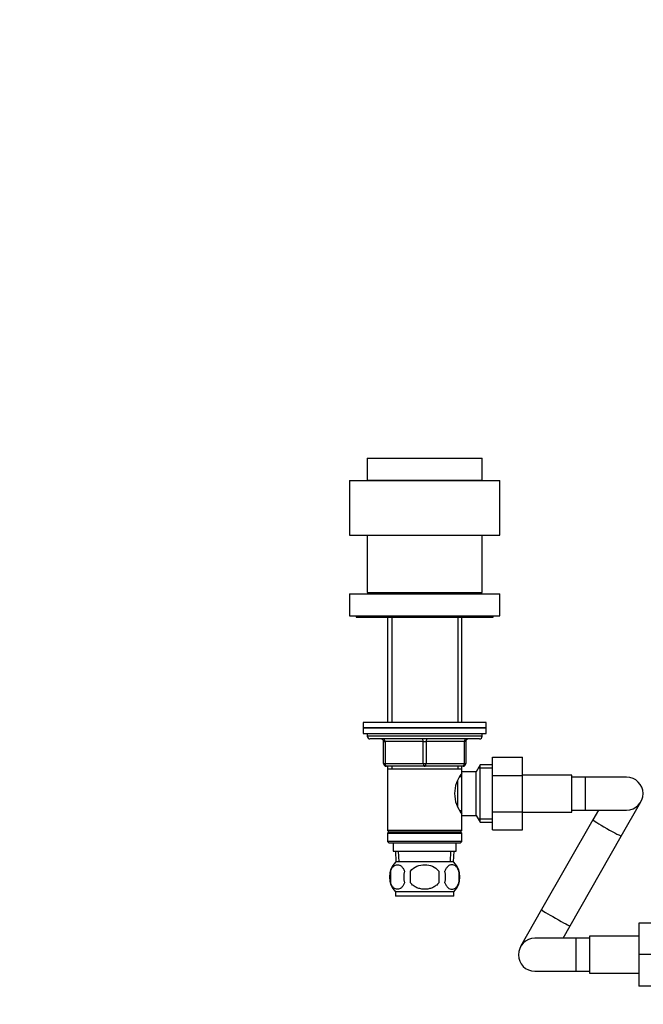
# Model space of a CAD drawing. Units: millimetres. Extents: x 0 to 1478, y 0 to 1758.
# Drawn here: x 449 to 677, y 1034 to 1394 of the extents above; entities that cross this region are included whole.
import ezdxf
from ezdxf import colors
from ezdxf.entities.mleader import LeaderData, LeaderLine
from ezdxf.math import Vec2, Vec3

# ---------------------------------------------------------------- set-up
doc = ezdxf.new("R2010")
doc.units = ezdxf.units.MM
doc.layers.add('DV1_Défaut', color=7, linetype='Continuous')
doc.layers.add('Défaut', color=7, linetype='Continuous')

# ---------------------------------------------------------------- blocks, each defined once
blk = doc.blocks.new('_DOT')
at = {"color": 0}
blk.add_line((0, 0), (-1, 0), dxfattribs=at)
at = {"color": 0, "const_width": 0.333}
blk.add_lwpolyline([(-0.1665, 0, 1), (0.1665, 0, 1)], format="xyb", close=True, dxfattribs=at)
blk = doc.blocks.new('SE')
at = {"layer": 'DV1_Défaut', "color": 7, "linetype": 'Continuous'}
for p, q in [((576.37, 1233.74), (618.37, 1233.74)), ((576.37, 1233.74), (576.37, 1225.74)), ((618.37, 1225.74), (618.37, 1233.74)), ((569.87, 1225.64), (624.87, 1225.64)), ((569.87, 1225.64), (569.87, 1205.64)), ((576.37, 1225.74), (618.37, 1225.74)), ((579.37, 1225.74), (579.37, 1225.64)), ((581.87, 1225.74), (581.87, 1225.64)), ((612.87, 1225.74), (612.87, 1225.64)), ((615.37, 1225.64), (615.37, 1225.74)), ((624.87, 1205.64), (624.87, 1225.64)), ((569.87, 1205.64), (624.87, 1205.64)), ((576.37, 1205.64), (576.37, 1184.64)), ((618.37, 1184.64), (618.37, 1205.64)), ((576.37, 1184.64), (618.37, 1184.64)), ((585.37, 1184.64), (585.37, 1184.14)), ((609.37, 1184.14), (609.37, 1184.64)), ((569.87, 1184.14), (624.87, 1184.14)), ((569.87, 1184.14), (569.87, 1176.14)), ((624.87, 1176.14), (624.87, 1184.14)), ((569.87, 1176.14), (624.87, 1176.14)), ((572.37, 1176.14), (572.37, 1175.64)), ((572.37, 1175.64), (622.37, 1175.64)), ((583.77, 1175.64), (583.77, 1137.14)), ((585.31, 1175.64), (585.31, 1137.14)), ((609.43, 1175.64), (609.43, 1137.14)), ((610.97, 1137.14), (610.97, 1175.64)), ((622.37, 1175.64), (622.37, 1176.14)), ((619.87, 1137.14), (574.87, 1137.14)), ((574.87, 1137.14), (574.87, 1135.14)), ((619.87, 1135.14), (574.87, 1135.14)), ((574.87, 1135.14), (619.87, 1135.14)), ((574.87, 1135.14), (574.87, 1133.14)), ((619.87, 1135.14), (619.87, 1137.14)), ((619.87, 1133.14), (619.87, 1135.14)), ((574.87, 1133.14), (619.87, 1133.14)), ((576.37, 1133.14), (576.37, 1132.14)), ((618.37, 1132.14), (576.37, 1132.14)), ((617.37, 1131.14), (577.37, 1131.14)), ((618.37, 1132.14), (618.37, 1133.14)), ((582.37, 1130.14), (582.87, 1130.14)), ((582.37, 1122.14), (582.37, 1130.14)), ((582.87, 1130.14), (582.87, 1122.14)), ((596.87, 1130.14), (582.87, 1130.14)), ((596.87, 1130.14), (597.87, 1130.14)), ((596.87, 1122.14), (596.87, 1130.14)), ((611.87, 1130.14), (597.87, 1130.14)), ((597.87, 1130.14), (597.87, 1122.14)), ((612.37, 1130.14), (611.87, 1130.14)), ((611.87, 1122.14), (611.87, 1130.14)), ((612.37, 1130.14), (612.37, 1122.14)), ((622.17, 1124.42), (633.17, 1124.42)), ((622.17, 1117.78), (622.17, 1124.42)), ((633.17, 1117.78), (633.17, 1124.42)), ((582.37, 1122.14), (582.87, 1122.14)), ((582.87, 1122.14), (596.87, 1122.14)), ((597.37, 1121.14), (583.37, 1121.14)), ((583.77, 1121.14), (583.77, 1120.14)), ((583.77, 1120.14), (583.77, 1097.64)), ((583.77, 1120.14), (610.97, 1120.14)), ((585.31, 1121.14), (585.31, 1120.14)), ((596.87, 1122.14), (597.87, 1122.14)), ((611.37, 1121.14), (597.37, 1121.14)), ((597.87, 1122.14), (611.87, 1122.14)), ((609.43, 1121.14), (609.43, 1120.14)), ((610.97, 1120.14), (610.97, 1121.14)), ((610.97, 1119.14), (610.97, 1120.14)), ((611.87, 1122.14), (612.37, 1122.14)), ((617.61, 1121.64), (616.17, 1119.14)), ((622.17, 1120.46), (616.93, 1120.46)), ((617.61, 1100.64), (617.61, 1121.64)), ((622.17, 1121.64), (617.61, 1121.64)), ((609.47, 1106.36), (609.47, 1115.93)), ((610.97, 1117.29), (610.18, 1117.29)), ((610.97, 1103.14), (610.97, 1119.14)), ((616.17, 1119.14), (610.97, 1119.14)), ((616.17, 1103.14), (616.17, 1119.14)), ((622.17, 1117.78), (633.17, 1117.78)), ((622.17, 1104.47), (622.17, 1117.78)), ((651.17, 1117.89), (633.17, 1117.89)), ((633.17, 1104.47), (633.17, 1117.78)), ((651.17, 1104.39), (651.17, 1117.89)), ((656.17, 1117.14), (651.17, 1117.14)), ((656.17, 1105.14), (656.17, 1117.14)), ((671.17, 1117.14), (656.17, 1117.14)), ((610.18, 1104.99), (610.97, 1104.99)), ((651.17, 1105.14), (656.17, 1105.14)), ((656.17, 1105.14), (671.17, 1105.14)), ((660.84, 1105.14), (658.8, 1101.56)), ((669.23, 1095.62), (676.38, 1108.17)), ((610.97, 1103.14), (616.17, 1103.14)), ((610.97, 1097.64), (610.97, 1103.14)), ((616.17, 1103.14), (617.61, 1100.64)), ((622.17, 1101.82), (616.93, 1101.82)), ((622.17, 1104.47), (633.17, 1104.47)), ((622.17, 1097.88), (622.17, 1104.47)), ((633.17, 1097.88), (633.17, 1104.47)), ((633.17, 1104.39), (651.17, 1104.39)), ((658.8, 1101.56), (640.1, 1068.72)), ((617.61, 1100.64), (622.17, 1100.64)), ((622.17, 1097.88), (633.17, 1097.88)), ((610.97, 1097.64), (583.77, 1097.64)), ((583.77, 1097.64), (584.27, 1097.14)), ((584.27, 1097.14), (583.77, 1096.64)), ((583.77, 1096.64), (610.97, 1096.64)), ((583.77, 1096.64), (583.77, 1093.64)), ((584.27, 1097.14), (610.47, 1097.14)), ((610.47, 1097.14), (610.97, 1097.64)), ((610.97, 1096.64), (610.47, 1097.14)), ((610.97, 1093.64), (610.97, 1096.64)), ((650.53, 1062.78), (669.23, 1095.62)), ((610.97, 1093.64), (583.77, 1093.64)), ((583.77, 1093.64), (584.27, 1093.14)), ((584.27, 1093.14), (610.47, 1093.14)), ((585.87, 1093.14), (585.87, 1090.14)), ((608.87, 1090.14), (608.87, 1093.14)), ((610.47, 1093.14), (610.97, 1093.64)), ((585.87, 1090.14), (608.87, 1090.14)), ((586.65, 1090.14), (586.82, 1086.14)), ((587.98, 1086.19), (587.81, 1090.14)), ((606.75, 1086.19), (606.92, 1090.14)), ((607.91, 1086.14), (608.09, 1090.14)), ((608.07, 1086.14), (586.67, 1086.14)), ((584.85, 1082.76), (584.85, 1078.56)), ((592.24, 1078.56), (592.24, 1082.76)), ((602.49, 1082.76), (602.49, 1078.56)), ((609.89, 1082.76), (609.89, 1078.56)), ((608.07, 1075.18), (586.67, 1075.18)), ((586.67, 1075.18), (586.67, 1073.64)), ((608.07, 1073.64), (586.67, 1073.64)), ((608.07, 1073.64), (608.07, 1075.18)), ((640.1, 1068.72), (632.4, 1055.21)), ((647.94, 1058.24), (650.53, 1062.78)), ((675.62, 1063.74), (675.62, 1052.27)), ((686.62, 1063.74), (675.62, 1063.74)), ((652.62, 1058.24), (637.62, 1058.24)), ((652.62, 1058.24), (652.62, 1046.24)), ((657.62, 1058.24), (652.62, 1058.24)), ((657.62, 1058.99), (657.62, 1045.49)), ((675.62, 1058.99), (657.62, 1058.99)), ((675.62, 1052.27), (675.62, 1040.74)), ((686.62, 1052.27), (675.62, 1052.27)), ((637.62, 1046.24), (652.62, 1046.24)), ((652.62, 1046.24), (657.62, 1046.24)), ((657.62, 1045.49), (675.62, 1045.49)), ((686.62, 1040.74), (675.62, 1040.74))]:
    blk.add_line(p, q, dxfattribs=at)
for centre, radius, start, end in [((577.37, 1132.14), 1, 180, 270), ((581.37, 1130.14), 1, 0, 90), ((613.37, 1130.14), 1, 90, 180), ((617.37, 1132.14), 1, 270, 0), ((583.37, 1122.14), 1, 180, 270), ((611.37, 1122.14), 1, 270, 0), ((620.07, 1111.14), 11.76, 140.6571, 219.3429), ((671.17, 1111.14), 6, 0, 90), ((671.17, 1111.14), 6, 270, 0), ((592.5, 1080.66), 8, 136.7732, 223.2268), ((602.24, 1080.66), 8, 316.7732, 43.2268), ((593.02, 1080.66), 8.44, 165.5825, 194.4175), ((597.91, 1080.66), 8.21, 165.1718, 194.8282), ((594.44, 1080.66), 10.53, 348.4935, 11.5065), ((601.59, 1080.66), 8.56, 345.7954, 14.2046), ((637.62, 1052.24), 6, 90, 270)]:
    blk.add_arc(centre, radius, start, end, dxfattribs=at)
for centre, major_axis, ratio, start_param, end_param in [((582.37, 1130.14), (0, 1), 0.5, 4.712389, 6.283185), ((596.37, 1130.14), (0, 1), 0.5, 4.712389, 6.283185), ((598.37, 1130.14), (0, 1), 0.5, 0, 1.570796), ((612.37, 1130.14), (0, 1), 0.5, 0, 1.570796), ((583.37, 1122.14), (0, -1), 0.5, 4.712389, 6.283185), ((597.37, 1122.14), (0, -1), 0.5, 4.712389, 6.283185), ((597.37, 1122.14), (0, -1), 0.5, 0, 1.570796), ((611.37, 1122.14), (0, -1), 0.5, 0, 1.570796), ((664.02, 1098.59), (5.21, -2.97), 0.036856, 3.141593, 6.283185), ((645.32, 1065.75), (5.21, -2.97), 0.036856, 3.141593, 6.283185)]:
    blk.add_ellipse(centre, major_axis=major_axis, ratio=ratio, start_param=start_param, end_param=end_param, dxfattribs=at)
for points, knots in [([(584.85, 1082.76), (584.98, 1083.17), (585.15, 1083.52), (585.44, 1083.98), (585.54, 1084.12), (585.76, 1084.36), (585.86, 1084.47), (586.2, 1084.76), (586.44, 1084.91), (586.92, 1085.09), (587.16, 1085.14), (587.65, 1085.14), (587.9, 1085.09), (588.26, 1084.95), (588.37, 1084.9), (588.61, 1084.75), (588.72, 1084.67), (589.06, 1084.38), (589.27, 1084.14), (589.66, 1083.53), (589.83, 1083.17), (589.97, 1082.76)], [0, 0, 0, 0, 0.125, 0.125, 0.1875, 0.1875, 0.25, 0.25, 0.375, 0.375, 0.5, 0.5, 0.625, 0.625, 0.6875, 0.6875, 0.75, 0.75, 0.875, 0.875, 1, 1, 1, 1]), ([(592.24, 1082.76), (592.79, 1083.59), (593.61, 1084.19), (595.42, 1084.96), (596.39, 1085.14), (598.36, 1085.14), (599.33, 1084.96), (601.13, 1084.18), (601.94, 1083.58), (602.49, 1082.76)], [0, 0, 0, 0, 0.25, 0.25, 0.5, 0.5, 0.75, 0.75, 1, 1, 1, 1]), ([(609.89, 1082.76), (609.75, 1083.17), (609.58, 1083.52), (609.29, 1083.98), (609.19, 1084.12), (608.98, 1084.36), (608.87, 1084.47), (608.53, 1084.76), (608.3, 1084.91), (607.82, 1085.09), (607.57, 1085.14), (607.08, 1085.14), (606.84, 1085.09), (606.48, 1084.95), (606.36, 1084.9), (606.13, 1084.75), (606.01, 1084.67), (605.67, 1084.38), (605.46, 1084.14), (605.07, 1083.53), (604.9, 1083.17), (604.76, 1082.76)], [0, 0, 0, 0, 0.125, 0.125, 0.1875, 0.1875, 0.25, 0.25, 0.375, 0.375, 0.5, 0.5, 0.625, 0.625, 0.6875, 0.6875, 0.75, 0.75, 0.875, 0.875, 1, 1, 1, 1]), ([(589.97, 1078.56), (589.83, 1078.15), (589.66, 1077.8), (589.38, 1077.35), (589.27, 1077.21), (589.06, 1076.96), (588.95, 1076.85), (588.62, 1076.56), (588.38, 1076.42), (587.9, 1076.23), (587.65, 1076.18), (587.16, 1076.18), (586.92, 1076.23), (586.56, 1076.37), (586.44, 1076.43), (586.21, 1076.57), (586.09, 1076.65), (585.75, 1076.94), (585.54, 1077.19), (585.15, 1077.8), (584.98, 1078.15), (584.85, 1078.56)], [0, 0, 0, 0, 0.125, 0.125, 0.1875, 0.1875, 0.25, 0.25, 0.375, 0.375, 0.5, 0.5, 0.625, 0.625, 0.6875, 0.6875, 0.75, 0.75, 0.875, 0.875, 1, 1, 1, 1]), ([(602.49, 1078.56), (602.22, 1078.15), (601.87, 1077.79), (601.1, 1077.19), (600.67, 1076.94), (599.77, 1076.56), (599.31, 1076.42), (598.34, 1076.23), (597.85, 1076.18), (596.88, 1076.18), (596.38, 1076.23), (595.43, 1076.42), (594.96, 1076.56), (594.29, 1076.85), (594.07, 1076.96), (593.64, 1077.2), (593.44, 1077.34), (592.86, 1077.79), (592.52, 1078.15), (592.24, 1078.56)], [0, 0, 0, 0, 0.125, 0.125, 0.25, 0.25, 0.375, 0.375, 0.5, 0.5, 0.625, 0.625, 0.75, 0.75, 0.8125, 0.8125, 0.875, 0.875, 1, 1, 1, 1]), ([(604.76, 1078.56), (604.9, 1078.15), (605.07, 1077.8), (605.36, 1077.35), (605.46, 1077.21), (605.67, 1076.96), (605.78, 1076.85), (606.12, 1076.56), (606.36, 1076.42), (606.84, 1076.23), (607.08, 1076.18), (607.57, 1076.18), (607.82, 1076.23), (608.17, 1076.37), (608.29, 1076.43), (608.53, 1076.57), (608.64, 1076.65), (608.98, 1076.94), (609.19, 1077.19), (609.58, 1077.8), (609.75, 1078.15), (609.89, 1078.56)], [0, 0, 0, 0, 0.125, 0.125, 0.1875, 0.1875, 0.25, 0.25, 0.375, 0.375, 0.5, 0.5, 0.625, 0.625, 0.6875, 0.6875, 0.75, 0.75, 0.875, 0.875, 1, 1, 1, 1])]:
    blk.add_open_spline(points, degree=3, knots=knots, dxfattribs=at)

msp = doc.modelspace()

# ---------------------------------------------------------------- block references
at = {"layer": 'Défaut'}
msp.add_blockref('SE', (0, 0), dxfattribs=at)

# ---------------------------------------------------------------- leaders
at = {"layer": 'Défaut', "color": 7, "linetype": 'Continuous'}
ml = msp.add_multileader_mtext('Standard', dxfattribs=at)
ml.set_content('{\\pxsm0.9;\\fSolid Edge ISO|b1||i0||c0|p34;\\W1.;13/01/2025\\P}', color=256)
ml.set_leader_properties()
ml.set_arrow_properties(name='DOT')
ml.build(insert=Vec2(0, 0))
ml.multileader.update_dxf_attribs({"leader_type": 0, "dogleg_length": 0, "arrow_head_size": 12})
ctx = ml.context
ctx.base_point, ctx.char_height, ctx.arrow_head_size = Vec3(1390.41, 1750.83), 12, 12
notes = []
notes.append((ctx, [(0, (0, 0, 0), (0, 0), (1, 0), 1, [])]))
ctx.mtext.insert = Vec3(1392.41, 1756.83)
for ctx, leaders in notes:
    for number, flags, end, landing, length, lines in leaders:
        leader = LeaderData()
        leader.index, (leader.has_last_leader_line, leader.has_dogleg_vector, leader.attachment_direction) = number, flags
        leader.last_leader_point, leader.dogleg_vector, leader.dogleg_length = Vec3(end), Vec3(landing), length
        for number, points, colour, breaks in lines:
            line = LeaderLine()
            line.index, line.vertices, line.color, line.breaks = number, Vec3.list(points), colors.encode_raw_color(colour), breaks
            leader.lines.append(line)
        ctx.leaders.append(leader)

doc.saveas('drawing.dxf')
